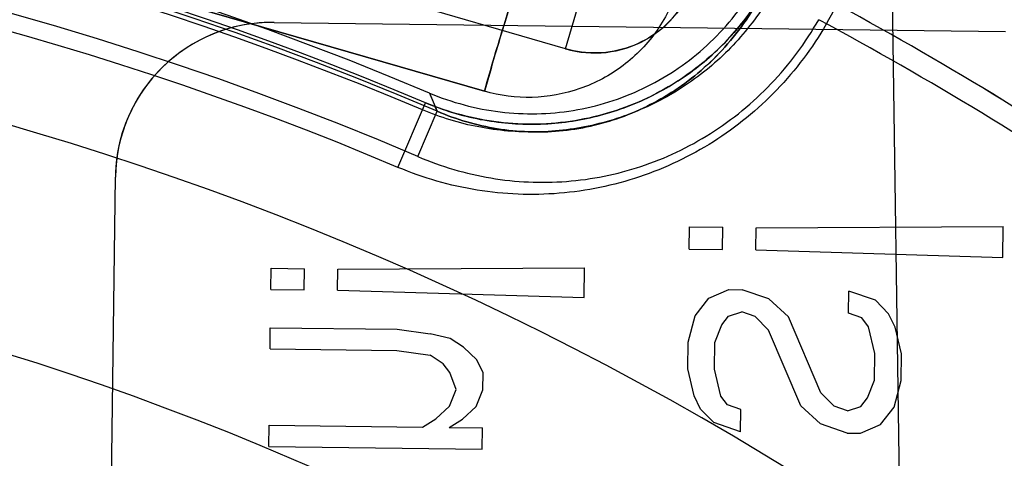
# Model space of a CAD drawing. Units: inches. Extents: x -10.5 to 35.3, y -19.3 to 12.5.
# Drawn here: x -2 to -1.6, y -10.2 to -10.1 of the extents above; entities that cross this region are included whole.
import ezdxf

# ---------------------------------------------------------------- set-up
doc = ezdxf.new("R2010")
doc.units = ezdxf.units.IN
doc.header["$LTSCALE"] = 0.935
doc.header["$MEASUREMENT"] = 0
doc.layers.get('0').update_dxf_attribs({"linetype": 'CONTINUOUS'})

msp = doc.modelspace()

# ---------------------------------------------------------------- linework, layer by layer
at = {"color": 7, "linetype": 'CONTINUOUS'}
for p, q in [((-1.6042544464, -13.4095736786), (-1.6688157394, -9.0350240454)), ((-1.7767166202, -10.0886546133), (-2.14341436, -9.9820556806)), ((-1.8072671762, -10.1046422051), (-2.1261680571, -10.0123584764)), ((-2.1261680502, -10.0123585213), (-1.8072673132, -10.1046426552)), ((-1.7767166202, -10.0886546133), (-1.7712291866, -10.0697779753)), ((-1.8865354711, -10.0787311271), (-1.6109660275, -10.0821419448)), ((-1.8279915565, -10.1053285031), (-1.8250445529, -10.1122058991)), ((-1.8398463436, -10.1333346869), (-1.8295275845, -10.1089680799)), ((-1.832353552, -10.1292653203), (-1.825044609, -10.1122060301)), ((-1.974090757, -12.3809734445), (-1.9463169557, -10.1370508326)), ((-1.7301002081, -10.1641383401), (-1.7299966661, -10.1557728902)), ((-1.7299966661, -10.1557728902), (-1.7174327094, -10.1559283986)), ((-1.7175362515, -10.1642938485), (-1.7174327094, -10.1559283986)), ((-1.7049722948, -10.1644493569), (-1.7048687528, -10.156083907)), ((-1.7048687528, -10.156083907), (-1.6118747668, -10.155561518)), ((-1.6120197272, -10.1672732704), (-1.6118747668, -10.155561518)), ((-1.7301002081, -10.1641383401), (-1.7175362515, -10.1642938485)), ((-1.7049722948, -10.1644493569), (-1.6120197272, -10.1672732704)), ((-1.8877810292, -10.1793632316), (-1.8876820534, -10.1713666993)), ((-1.8876820534, -10.1713666993), (-1.8751180968, -10.1715222077)), ((-1.8625541401, -10.1716777161), (-1.7695610696, -10.171229289)), ((-1.7696996329, -10.1824242), (-1.7695610696, -10.171229289)), ((-1.8752170726, -10.1795187401), (-1.8751180968, -10.1715222077)), ((-1.8626531159, -10.1796742485), (-1.8625541401, -10.1716777161)), ((-1.8877810292, -10.1793632316), (-1.8752170726, -10.1795187401)), ((-1.8626531159, -10.1796742485), (-1.7696996329, -10.1824242)), ((-1.7227896276, -10.1826356962), (-1.7152098373, -10.179382852)), ((-1.7152098373, -10.179382852), (-1.7101842554, -10.1794450553)), ((-1.7001745061, -10.1829156114), (-1.7101842554, -10.1794450553)), ((-1.6700831365, -10.1883081321), (-1.6699795944, -10.1799426822)), ((-1.659969847, -10.1834132383), (-1.6699795944, -10.1799426822)), ((-1.727898045, -10.1892659447), (-1.7227896276, -10.1826356962)), ((-1.692718968, -10.1897013682), (-1.7001745061, -10.1829156114)), ((-1.6550063906, -10.1884947422), (-1.659969847, -10.1834132383)), ((-1.7305350874, -10.1992734442), (-1.727898045, -10.1892659447)), ((-1.717888296, -10.1927365008), (-1.7153340886, -10.1894214531)), ((-1.7153340886, -10.1894214531), (-1.7102877974, -10.1878105052)), ((-1.7052829229, -10.1895458598), (-1.7102877974, -10.1878105052)), ((-1.7003194665, -10.1946273638), (-1.7052829229, -10.1895458598)), ((-1.680507054, -10.2182995289), (-1.692718968, -10.1897013682)), ((-1.6650782637, -10.1900434867), (-1.6700831365, -10.1883081321)), ((-1.6525557252, -10.1935451444), (-1.6550063906, -10.1884947422)), ((-1.7204839226, -10.1993978509), (-1.717888296, -10.1927365008)), ((-1.6626068892, -10.1934207377), (-1.6650782637, -10.1900434867)), ((-1.6602183494, -10.2034904406), (-1.6626068892, -10.1934207377)), ((-1.6501671855, -10.2036148473), (-1.6525557252, -10.1935451444)), ((-1.8880581576, -10.2017532001), (-1.8879591836, -10.1937568142)), ((-1.8879591836, -10.1937568142), (-1.8402161479, -10.1943477461)), ((-1.8402161479, -10.1943477461), (-1.8276719867, -10.1961024439)), ((-1.8201534093, -10.1977950847), (-1.8276719867, -10.1961024439)), ((-1.6881075561, -10.2232255244), (-1.7003194665, -10.1946273638)), ((-1.8151674166, -10.2010558131), (-1.8201534093, -10.1977950847)), ((-1.8102012194, -10.2059158773), (-1.8151674166, -10.2010558131)), ((-1.7306593386, -10.2093120453), (-1.7305350874, -10.1992734442)), ((-1.7206081738, -10.2094364521), (-1.7204839226, -10.1993978509)), ((-1.8880581576, -10.2017532001), (-1.8403151219, -10.2023441321)), ((-1.8403151219, -10.2023441321), (-1.8277709626, -10.2040989762)), ((-1.8227849699, -10.2073597047), (-1.8277709626, -10.2040989762)), ((-1.6603426006, -10.2135290417), (-1.6602183494, -10.2034904406)), ((-1.6502914367, -10.2136534484), (-1.6501671855, -10.2036148473)), ((-1.8203117681, -10.2105893314), (-1.8227849699, -10.2073597047)), ((-1.8077478132, -10.2107448398), (-1.8102012194, -10.2059158773)), ((-1.8178781574, -10.2170176297), (-1.8203117681, -10.2105893314)), ((-1.8078269935, -10.2171420364), (-1.8077478132, -10.2107448398)), ((-1.7282707986, -10.2193817482), (-1.7306593386, -10.2093120453)), ((-1.7182196332, -10.2195061549), (-1.7206081738, -10.2094364521)), ((-1.6629382264, -10.2201903919), (-1.6603426006, -10.2135290417)), ((-1.6529284789, -10.2236609479), (-1.6502914367, -10.2136534484)), ((-1.8204701287, -10.2233837246), (-1.8178781574, -10.2170176297)), ((-1.8104189648, -10.2235081314), (-1.8078269935, -10.2171420364)), ((-1.725820133, -10.2244321504), (-1.7282707986, -10.2193817482)), ((-1.7157482586, -10.2228834059), (-1.7182196332, -10.2195061549)), ((-1.6755435977, -10.2233810328), (-1.680507054, -10.2182995289)), ((-1.8255550955, -10.2281193821), (-1.8204701287, -10.2233837246)), ((-1.7107433859, -10.2246187605), (-1.7157482586, -10.2228834059)), ((-1.6806520144, -10.2300112813), (-1.6881075561, -10.2232255244)), ((-1.6705387249, -10.2251163874), (-1.6755435977, -10.2233810328)), ((-1.6654924338, -10.2235054395), (-1.6629382264, -10.2201903919)), ((-1.8155039315, -10.2282437889), (-1.8104189648, -10.2235081314)), ((-1.7208566763, -10.2295136544), (-1.725820133, -10.2244321504)), ((-1.7108469279, -10.2329842104), (-1.7107433859, -10.2246187605)), ((-1.6705387249, -10.2251163874), (-1.6654924338, -10.2235054395)), ((-1.6580368956, -10.2302911964), (-1.6529284789, -10.2236609479)), ((-1.8885134402, -10.2385367511), (-1.8884144662, -10.2305403652)), ((-1.8884144662, -10.2305403652), (-1.8306202667, -10.2312557039)), ((-1.8306202667, -10.2312557039), (-1.8255550955, -10.2281193821)), ((-1.8205691027, -10.2313801106), (-1.8155039315, -10.2282437889)), ((-1.7108469279, -10.2329842104), (-1.7208566763, -10.2295136544)), ((-1.670642267, -10.2334818373), (-1.6806520144, -10.2300112813)), ((-1.665616685, -10.2335440407), (-1.6580368956, -10.2302911964)), ((-1.8205691027, -10.2313801106), (-1.8080051478, -10.231535619)), ((-1.8081041219, -10.2395320049), (-1.8080051478, -10.231535619)), ((-1.670642267, -10.2334818373), (-1.665616685, -10.2335440407)), ((-1.8885134402, -10.2385367511), (-1.8081041219, -10.2395320049))]:
    msp.add_line(p, q, dxfattribs=at)
for centre, radius in [((-2.2930044497, -11.2330617011), 5.9448818898), ((-2.3145074266, -11.2546268015), 4.9606297444), ((-2.3145074266, -11.2546268015), 4.9488188976), ((-2.3145074266, -11.2546268015), 4.6275735543), ((-2.3145074266, -11.2546268015), 4.6232172591), ((-2.3145074266, -11.2546268015), 3.7913385827), ((-2.3145080634, -11.2546267936), 3.7598425197), ((-2.2930044497, -11.2330617011), 3.6417322835), ((-2.3145078197, -11.2546267966), 2.8994457262), ((-2.3145070343, -11.2546268064), 2.8937007874), ((-2.3145074266, -11.2546268015), 2.8232407221), ((-2.3145074266, -11.2546268015), 2.8174957837), ((-2.3145074266, -11.2546268015), 2.6181098903), ((-2.3145074266, -11.2546268015), 2.6177111482), ((-2.3145074266, -11.2546268015), 2.6173127518), ((-2.3145074341, -11.2546274049), 2.5936943023), ((-2.2930044497, -11.2330617011), 2.285), ((-2.3145074189, -11.2546261782), 2.2637795276), ((-2.3145074266, -11.2546268015), 2.2634299272), ((-2.3145074266, -11.2546268015), 2.2598425197), ((-2.3145074289, -11.2546269868), 2.243747886), ((-2.3145074266, -11.2546268015), 2.2244094488), ((-2.3145068537, -11.2546268086), 2.2167147796), ((-2.3145074266, -11.2546268022), 2.204727408), ((-2.3145074266, -11.2546268015), 2.2029173531), ((-2.3145074266, -11.2546268015), 2.1943768909), ((-2.3145074266, -11.2546268015), 2.1884922761), ((-2.3145074266, -11.2546268015), 2.1850453668), ((-2.3145074266, -11.2546268015), 2.1826305466), ((-2.3145074266, -11.2546268039), 2.1708213218), ((-2.3145074266, -11.2546268015), 2.1015228211), ((-2.3145074266, -11.2546268015), 2.0180062722), ((-2.3145074266, -11.2546268015), 1.842519685), ((-2.3145074266, -11.2546268015), 1.8179133858), ((-2.3145074266, -11.2546268015), 1.812992126), ((-2.3145074266, -11.2546268015), 1.811023622), ((-2.3145058064, -11.2546268216), 1.7791737664), ((-2.3145074266, -11.2546268015), 1.771653032), ((-2.3145074266, -11.2546268015), 1.7399176686), ((-2.3145074266, -11.2546268015), 1.7322834646), ((-2.3145074266, -11.2546268015), 1.7298746378), ((-2.3145074266, -11.2546268007), 1.726582524), ((-2.3145074266, -11.2546268015), 1.7029685715), ((-2.3145074266, -11.2546268015), 1.7013897745), ((-2.3145074266, -11.2546268015), 1.6978346457), ((-2.3145074266, -11.2546268015), 1.6777758219), ((-2.3145074266, -11.2546267978), 1.6477261226), ((-2.3145074188, -11.2546261691), 1.6446604349), ((-2.3145074266, -11.2546268015), 1.6280680609), ((-2.3145074266, -11.2546268015), 1.6210608706), ((-2.3145074266, -11.2546268015), 1.6197676416), ((-2.3145074266, -11.2546268015), 1.6186968303), ((-2.3145074361, -11.2546275707), 1.6069019933), ((-2.3145074172, -11.2546260377), 1.5958539122), ((-2.3145074266, -11.2546268015), 1.5840590752), ((-2.3145074266, -11.2546268015), 1.5717452345), ((-2.3145074329, -11.2546273082), 1.5324291111), ((-2.3145074266, -11.2546268015), 1.5206692913), ((-2.314508416, -11.2546267893), 1.5177165354), ((-2.3145074266, -11.2546268015), 1.0510976781)]:
    msp.add_circle(centre, radius, dxfattribs=at)
at = {"color": 6, "linetype": 'CONTINUOUS'}
for radius in [3.7904702312, 3.7590012778]:
    msp.add_circle((-2.3145074266, -11.2546268015), radius, dxfattribs=at)
at = {"color": 7, "linetype": 'CONTINUOUS'}
for centre, radius, start, end in [((-2.2930044497, -11.2330617011), 8.0255905512, 8.8497853998, 351.1502146002), ((-2.2930044497, -11.2330617011), 7.8346456693, 3.6630661095, 260.8153073257), ((-2.3145074266, -11.2546268015), 2.2455441602, 6.9303292153, 111.6514027729), ((-2.3145074266, -11.2546268015), 2.1873886371, 5.8518373857, 112.72989685), ((-2.3145074266, -11.2546268015), 2.1686504287, 5.8518367966, 112.7298965189), ((-2.3145074266, -11.2546268015), 2.1668163829, 6.9303300983, 111.651403217), ((-2.3145074247, -11.2546267567), 2.1499151556, 5.851834989, 112.7298973837), ((-2.3145074266, -11.2546268015), 2.1510984735, 6.6729264309, 111.9088068842), ((-2.3145068323, -11.2546264087), 2.1392907645, 6.6729178326, 111.9088260767), ((-2.3145068346, -11.2546264103), 2.1308737489, 6.9346228718, 111.6471210002), ((-2.3145074247, -11.2546267572), 2.1264857948, 9.5137614642, 109.0679706101), ((-2.3145074266, -11.2546268015), 2.1210353319, 6.9346314019, 111.6471019133), ((-2.3145074266, -11.2546268015), 2.1067979536, 7.3045710233, 111.2771622919), ((-2.3145065965, -11.2546261991), 2.098925536, 7.3045575924, 111.277188681), ((-2.314506599, -11.2546262009), 2.092487272, 9.4219867582, 109.1597611371), ((-2.3145074266, -11.2546268015), 2.0871598184, 6.9234321706, 111.6583011447), ((-2.314506432, -11.2546260881), 2.0753515889, 6.9234159281, 111.6583335062), ((-2.3145069587, -11.2546258579), 2.0752103913, 9.4219746447, 109.1597558798), ((-2.3145069601, -11.2546258607), 2.068906209, 9.0276837757, 109.5540466807), ((-2.3145064348, -11.2546260901), 2.0695543405, 9.3321713928, 109.249579594), ((-2.3145068845, -11.254625709), 2.0580363403, 9.3321575943, 109.2495724395), ((-2.3145074175, -11.2546267867), 1.9853910137, 8.903449436, 109.678283891), ((-2.3145074266, -11.2546268015), 1.9557537342, 359.4886157311, 119.0931175853), ((-2.3145067479, -11.2546256589), 1.9321383882, 1.6440601377, 116.9376731775), ((-2.3145067488, -11.2546256603), 1.9297348396, 2.4075909302, 116.174142385), ((-2.3145074266, -11.2546268015), 1.9061222786, 2.4076233099, 116.1741100053), ((-2.3145074266, -11.2546268015), 1.8808809073, 2.4494922428, 116.1322410723), ((-2.3145069948, -11.2546260745), 1.8572801589, 2.4494699344, 116.1322633808), ((-2.3145069957, -11.2546260761), 1.8532366368, 1.6721406815, 116.9095926337), ((-2.3145074266, -11.2546268015), 1.8296382541, 359.5022471186, 119.0794861963), ((-2.3145074266, -11.2546268015), 1.5961680773, 33.8722411511, 131.7094921642), ((-2.3145074266, -11.2546268015), 1.4411885002, 54.7071300375, 123.8746032777), ((-2.314507915, -11.2546251068), 1.4018703809, 54.7070723906, 123.8746253107), ((-2.3145079139, -11.2546251107), 1.3986134609, 54.749758267, 123.8319394318), ((-2.3145074266, -11.2546268015), 1.3820937146, 83.2439675292, 300.3861112263), ((-2.3145074266, -11.2546268015), 1.3789573904, 54.7498158658, 123.8319174494), ((-2.3145079786, -11.2546226827), 1.248026637, 67.0565509619, 114.5075004709), ((-2.3145074266, -11.2546268015), 1.2428589303, 66.807599459, 114.507500471), ((-2.3145059904, -11.2546412625), 1.2440940352, 67.0564255741, 104.1517811114), ((-2.3145021871, -11.2546936298), 1.2441450768, 67.0576258301, 104.1513613246), ((-2.3145074266, -11.2546268015), 1.3820935791, 48.4448489631, 64.33776395), ((-2.3144732516, -11.2545650045), 1.3820242645, 48.4466351212, 64.3379305973), ((-2.3145059904, -11.2546412625), 1.2411583907, 67.0565989228, 104.1517811114), ((-2.3145074266, -11.2546268015), 1.2242996442, 66.8075992352, 114.5074992124), ((-2.3145059904, -11.2546412625), 1.2176265727, 67.0565989227, 104.1517811115), ((-2.3145030144, -11.2547041692), 1.2176880705, 67.0578817252, 104.1511932122), ((-1.7657289006, -10.0509249206), 0.0392965689, 253.7632739568, 343.81865379), ((-2.3145073384, -11.2546269937), 1.183643915, 313.2730768717, 296.3086599323), ((-2.3145074266, -11.2546268015), 1.3447424326, 49.5850141877, 61.7301887281), ((-2.3147733653, -11.2550149048), 1.3452102697, 49.5871070689, 61.7280429654), ((-1.8872663606, -10.1377817222), 0.0590535946, 89.2908666577, 179.2908666575), ((-2.3145074266, -11.2546268015), 1.3364532798, 49.5882764454, 61.7205335036), ((-4.803119474, -11.3844366815), 3.2384408806, 23.1321221656, 23.2644939832), ((-4.8032717133, -11.3845016508), 3.2386066188, 23.1321247102, 23.2644897823), ((-2.3145074266, -11.2546268015), 1.100758601, 311.1669167046, 298.4148211389)]:
    msp.add_arc(centre, radius, start, end, dxfattribs=at)
for points, knots in [([(-1.6890164837, -10.0443241548), (-1.6910834198, -10.0514343647), (-1.6967170977, -10.0652250303), (-1.7092857263, -10.0836422628), (-1.7253972651, -10.0989837851), (-1.7443485967, -10.1105892074), (-1.7653139014, -10.1179577525), (-1.7873834188, -10.1207651775), (-1.8096008636, -10.1188832151), (-1.8238518967, -10.1145447122), (-1.8306704843, -10.1116583395)], [0, 0, 0, 0, 0.125584961, 0.2506535952, 0.3754164376, 0.5000015406, 0.6245867545, 0.7493497899, 0.8744184664, 1, 1, 1, 1]), ([(-1.6918355049, -10.0435046664), (-1.6945286692, -10.0526395309), (-1.7024150381, -10.0703333271), (-1.7211758453, -10.0924319647), (-1.7453477355, -10.1084568733), (-1.7730352907, -10.1170910751), (-1.802025327, -10.1176918834), (-1.8207343847, -10.1126386326), (-1.8295270746, -10.1089613692)], [0, 0, 0, 0, 0.1663966091, 0.3334528176, 0.4999316904, 0.666404849, 0.8334798062, 1, 1, 1, 1]), ([(-1.8295226119, -10.1089563318), (-1.8228954645, -10.1117613784), (-1.8090392564, -10.115979436), (-1.7874455387, -10.1178081272), (-1.7659941969, -10.1150794436), (-1.74561838, -10.1079178911), (-1.7271997598, -10.0966389021), (-1.7115395905, -10.0817270341), (-1.6993227579, -10.0638260733), (-1.6938447253, -10.0504163362), (-1.6918355044, -10.0435046646)], [0, 0, 0, 0, 0.1255623919, 0.250633805, 0.3753995703, 0.4999875101, 0.6245753391, 0.7493409113, 0.874412282, 1, 1, 1, 1]), ([(-1.8279989511, -10.1053266789), (-1.8195109656, -10.1088665146), (-1.8015147634, -10.1137477651), (-1.7736423571, -10.11314054), (-1.7470707388, -10.1048556128), (-1.7238696546, -10.0894798208), (-1.7058051641, -10.0682513117), (-1.6982281428, -10.0512186881), (-1.6956160139, -10.0424056746)], [0, 0, 0, 0, 0.1671207621, 0.3338259328, 0.5000403972, 0.6662546888, 0.8329621588, 1, 1, 1, 1]), ([(-1.6664197941, -10.0508930062), (-1.6693046987, -10.0608167089), (-1.6774893506, -10.0800218935), (-1.6962316397, -10.104980326), (-1.7203604211, -10.1247148716), (-1.7484872634, -10.1380919402), (-1.7790266938, -10.1443576278), (-1.8102340274, -10.1431422249), (-1.8303144036, -10.1373656115), (-1.8398462961, -10.133334707)], [0, 0, 0, 0, 0.1432478439, 0.2860952598, 0.4286499938, 0.5710911141, 0.7136550352, 0.8565493589, 1, 1, 1, 1]), ([(-1.7930234183, -10.0593503685), (-1.793440735, -10.0602015101), (-1.7947265002, -10.0631563072), (-1.7967243158, -10.0695657322), (-1.7998178652, -10.0792153517), (-1.803422024, -10.0913038628), (-1.805969565, -10.1000734763), (-1.8072671762, -10.1046422051)], [0, 0, 0, 0, 0.0597217268, 0.2035376766, 0.4232289221, 0.7000529516, 1, 1, 1, 1]), ([(-1.8072671691, -10.104642189), (-1.806029897, -10.1002859244), (-1.803609152, -10.0919438516), (-1.8001089794, -10.0801792158), (-1.7969904387, -10.0703948826), (-1.7948764031, -10.063554313), (-1.7934717401, -10.0602810678), (-1.7930234185, -10.0593503691)], [0, 0, 0, 0, 0.2860013325, 0.5486076147, 0.7750195438, 0.9349040339, 1, 1, 1, 1]), ([(-1.7279884771, -10.0618762043), (-1.7291392944, -10.0657828094), (-1.7326648126, -10.0733531046), (-1.7412239764, -10.0824840875), (-1.7522435791, -10.0885362386), (-1.7645341998, -10.0908586884), (-1.772807857, -10.0897774257), (-1.7767166202, -10.0886546133)], [0, 0, 0, 0, 0.198628809, 0.3998091229, 0.6005184481, 0.801651663, 1, 1, 1, 1]), ([(-1.8250445529, -10.1122058991), (-1.8178391464, -10.1153105335), (-1.8026436616, -10.1197616216), (-1.7788938535, -10.1205955243), (-1.7554341169, -10.1154165771), (-1.7335383152, -10.1042193095), (-1.7146485619, -10.0873381103), (-1.7051468162, -10.0729929003), (-1.7013304906, -10.0652534275)], [0, 0, 0, 0, 0.1614452273, 0.3219321788, 0.4841340861, 0.6504982491, 0.8224337976, 1, 1, 1, 1]), ([(-1.7013314598, -10.0652532057), (-1.7051509143, -10.0729857483), (-1.7146400321, -10.0873278031), (-1.7335238782, -10.1042073062), (-1.7554182709, -10.1154108727), (-1.7788821892, -10.1205951622), (-1.8026384507, -10.1197639316), (-1.8178360429, -10.1153107265), (-1.8250444049, -10.1122055535)], [0, 0, 0, 0, 0.1774680153, 0.3493365524, 0.5157378826, 0.6780131699, 0.8384934439, 1, 1, 1, 1]), ([(-1.734135245, -10.0649057982), (-1.7358856566, -10.0708228107), (-1.7413940599, -10.0821586386), (-1.7544217924, -10.0957134915), (-1.7709564695, -10.104555662), (-1.7892246612, -10.10790504), (-1.8014718891, -10.1063009408), (-1.8072671691, -10.104642189)], [0, 0, 0, 0, 0.2013841084, 0.4031622376, 0.6041337424, 0.8032665209, 1, 1, 1, 1]), ([(-1.8865354711, -10.0787311271), (-1.8915353669, -10.0786254796), (-1.9017983618, -10.0798202109), (-1.9162950098, -10.0855870322), (-1.9290459404, -10.0950287506), (-1.9387670169, -10.1075453898), (-1.944859235, -10.1218652044), (-1.9462984688, -10.1320640149), (-1.9463169557, -10.1370508326)], [0, 0, 0, 0, 0.1621856243, 0.3304535391, 0.5006199727, 0.6705577776, 0.8382735868, 1, 1, 1, 1]), ([(-1.832353576, -10.1292653763), (-1.823568475, -10.1330278735), (-1.8050867455, -10.1384724529), (-1.7762628028, -10.1397706239), (-1.7478555326, -10.1340734093), (-1.7213607424, -10.1215106947), (-1.6983010234, -10.1025806015), (-1.6863159764, -10.0864120935), (-1.6813309066, -10.0776805039)], [0, 0, 0, 0, 0.1643919223, 0.32770979, 0.4917052954, 0.6578126439, 0.827049904, 1, 1, 1, 1])]:
    msp.add_open_spline(points, degree=3, knots=knots, dxfattribs=at)

doc.saveas('drawing.dxf')
